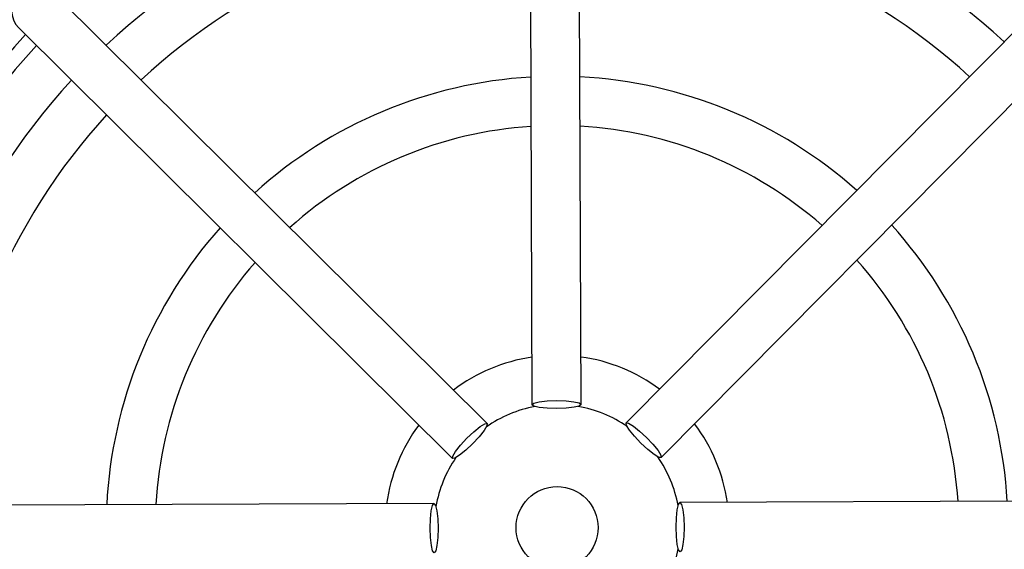
# Model space of a CAD drawing. Units: millimetres. Extents: x -5 to 599, y -5 to 425.
# Drawn here: x 333 to 363, y 294 to 310 of the extents above; entities that cross this region are included whole.
import ezdxf

# ---------------------------------------------------------------- set-up
doc = ezdxf.new("R2010")
doc.units = ezdxf.units.MM
doc.header["$PDSIZE"] = -1
doc.layers.add('DIMENSIONS', color=7, linetype='Continuous')
doc.styles.add('SLDTEXTSTYLE1', font='GOTHIC.TTF', dxfattribs={"width": 0.913})
doc.dimstyles.new('SLDDIMSTYLE0', dxfattribs={"dimtxt": 3.704167, "dimasz": 4.7625, "dimexe": 0, "dimexo": 0.0625, "dimgap": 0.926042, "dimtad": 1, "dimdec": 1, "dimlfac": 2, "dimrnd": 1e-09, "dimzin": 4, "dimdsep": 46, "dimtxsty": 'SLDTEXTSTYLE1', "dimsah": 1, "dimcen": 0.09, "dimadec": 0, "dimazin": 1, "dimtfac": 1, "dimtdec": 1, "dimtofl": 0, "dimtmove": 0, "dimatfit": 3, "dimfxl": 1, "dimfrac": 2, "dimtolj": 1, "dimtzin": 12, "dimarcsym": 0})

# ---------------------------------------------------------------- blocks, each defined once
blk = doc.blocks.new('_D_3')
at = {"layer": 'Defpoints', "color": 0}
for p in [(378.977, 321.996), (291.863, 266.996), (379.047, 266.996)]:
    blk.add_point(p, dxfattribs=at)
at = {"layer": 'DIMENSIONS', "color": 0, "lineweight": -2}
for p, q in [((378.915, 321.996), (291.863, 321.996)), ((291.863, 317.233), (291.863, 271.758)), ((378.984, 266.996), (291.863, 266.996))]:
    blk.add_line(p, q, dxfattribs=at)
at = {"layer": 'DIMENSIONS', "color": 0}
for points in [[(292.657, 317.233), (291.069, 317.233), (291.863, 321.996)], [(291.069, 271.758), (292.657, 271.758), (291.863, 266.996)]]:
    blk.add_solid(points, dxfattribs=at)
at = {"layer": 'DIMENSIONS', "color": 0, "insert": (286.137, 294.496), "char_height": 3.70417, "attachment_point": 2, "rotation": 90, "style": 'SLDTEXTSTYLE1'}
blk.add_mtext('\\A1;110.0 [4.33]', dxfattribs=at)

msp = doc.modelspace()

# ---------------------------------------------------------------- linework, layer by layer
at = {"color": 0, "linetype": 'Continuous', "lineweight": 25}
for p, q in [((348.263, 316.866), (348.337, 298.243)), ((349.837, 298.249), (349.763, 316.872)), ((346.968, 297.669), (333.747, 310.785)), ((364.327, 310.907), (351.211, 297.686)), ((352.276, 296.63), (365.392, 309.851)), ((332.69, 309.721), (345.912, 296.604)), ((345.349, 295.231), (326.726, 295.156)), ((371.473, 295.335), (352.849, 295.261))]:
    msp.add_line(p, q, dxfattribs=at)
at = {"color": 0, "linetype": 'Continuous', "lineweight": 25, "flags": 128}
for points in [[(348.337, 298.243), (348.394, 298.289), (348.556, 298.329), (348.8, 298.357), (349.087, 298.367), (349.374, 298.359), (349.617, 298.334), (349.78, 298.295), (349.837, 298.249), (349.78, 298.202), (349.618, 298.162), (349.375, 298.134), (349.088, 298.124), (348.801, 298.132), (348.557, 298.158), (348.394, 298.196), (348.337, 298.243)], [(345.912, 296.604), (345.919, 296.677), (346.005, 296.821), (346.158, 297.012), (346.354, 297.222), (346.562, 297.419), (346.752, 297.574), (346.895, 297.661), (346.968, 297.669), (346.961, 297.596), (346.874, 297.453), (346.722, 297.261), (346.526, 297.051), (346.317, 296.854), (346.127, 296.7), (345.985, 296.612), (345.912, 296.604)], [(351.211, 297.686), (351.284, 297.679), (351.427, 297.592), (351.618, 297.44), (351.829, 297.244), (352.026, 297.035), (352.18, 296.845), (352.268, 296.703), (352.276, 296.63), (352.202, 296.637), (352.059, 296.723), (351.868, 296.876), (351.658, 297.072), (351.46, 297.28), (351.306, 297.47), (351.218, 297.613), (351.211, 297.686)], [(345.355, 293.731), (345.308, 293.788), (345.268, 293.95), (345.241, 294.193), (345.231, 294.48), (345.239, 294.767), (345.264, 295.011), (345.303, 295.173), (345.349, 295.231), (345.396, 295.174), (345.436, 295.011), (345.463, 294.768), (345.474, 294.481), (345.466, 294.194), (345.44, 293.951), (345.401, 293.788), (345.355, 293.731)], [(352.849, 295.261), (352.896, 295.204), (352.936, 295.041), (352.963, 294.798), (352.974, 294.511), (352.965, 294.224), (352.94, 293.981), (352.901, 293.818), (352.855, 293.761), (352.808, 293.817), (352.768, 293.98), (352.741, 294.223), (352.731, 294.51), (352.739, 294.797), (352.764, 295.041), (352.803, 295.203), (352.849, 295.261)]]:
    msp.add_lwpolyline(points, dxfattribs=at)
at = {"color": 0, "linetype": 'Continuous', "lineweight": 25}
msp.add_circle((349.102, 294.496), 1.25, dxfattribs=at)
for centre, radius, start, end in [((349.102, 294.496), 25.58, 92.1626, 155.1593), ((349.102, 294.496), 24.33, 92.5421, 154.6745), ((349.102, 294.496), 25.58, 2.1626, 65.1593), ((349.102, 294.496), 24.33, 2.5421, 64.6745), ((349.102, 294.496), 20.125, 92.364, 133.0925), ((349.102, 294.496), 20.125, 47.364, 88.0925), ((349.102, 294.496), 18.625, 92.5361, 132.9204), ((349.102, 294.496), 18.625, 47.5361, 87.9204), ((333.219, 310.253), 0.75, 45.2582, 225.1983), ((349.102, 294.496), 22.1, 137.1731, 178.2835), ((349.102, 294.496), 21.625, 137.2158, 178.2407), ((349.102, 294.496), 20.125, 137.364, 178.0925), ((349.102, 294.496), 13.75, 93.3551, 132.1015), ((349.102, 294.496), 13.75, 48.3551, 87.1015), ((349.102, 294.496), 18.625, 137.5361, 177.9204), ((349.102, 294.496), 12.25, 93.7384, 131.7182), ((349.102, 294.496), 12.25, 48.7384, 86.7182), ((349.102, 294.496), 13.75, 138.3551, 177.1015), ((349.102, 294.496), 13.75, 3.3551, 42.1015), ((349.102, 294.496), 12.25, 3.7384, 41.7182), ((349.102, 294.496), 12.25, 138.7384, 176.7182), ((349.102, 294.496), 5.25, 98.4415, 127.0151), ((349.102, 294.496), 5.25, 53.4415, 82.0151), ((349.102, 294.496), 3.75, 100.3382, 125.1184), ((349.102, 294.496), 3.75, 55.3379, 80.1184), ((349.102, 294.496), 5.25, 143.4415, 172.0151), ((349.102, 294.496), 5.25, 8.4415, 37.0151), ((349.102, 294.496), 3.75, 145.3382, 170.1184), ((349.102, 294.496), 3.75, 10.3382, 35.1187), ((349.102, 294.496), 3.75, 325.3382, 350.1184)]:
    msp.add_arc(centre, radius, start, end, dxfattribs=at)

# ---------------------------------------------------------------- dimensions: what is measured, and where the dimension line sits
at = {"layer": 'DIMENSIONS', "color": 0}
dim = msp.add_linear_dim(base=(291.863, 266.996), p1=(378.977, 321.996), p2=(379.047, 266.996), angle=90, dimstyle='SLDDIMSTYLE0', dxfattribs=at)
dim.commit()
dim.dimension.update_dxf_attribs({"geometry": '_D_3', "text_midpoint": (291.863, 294.496), "dimtype": 160})

doc.saveas('drawing.dxf')
